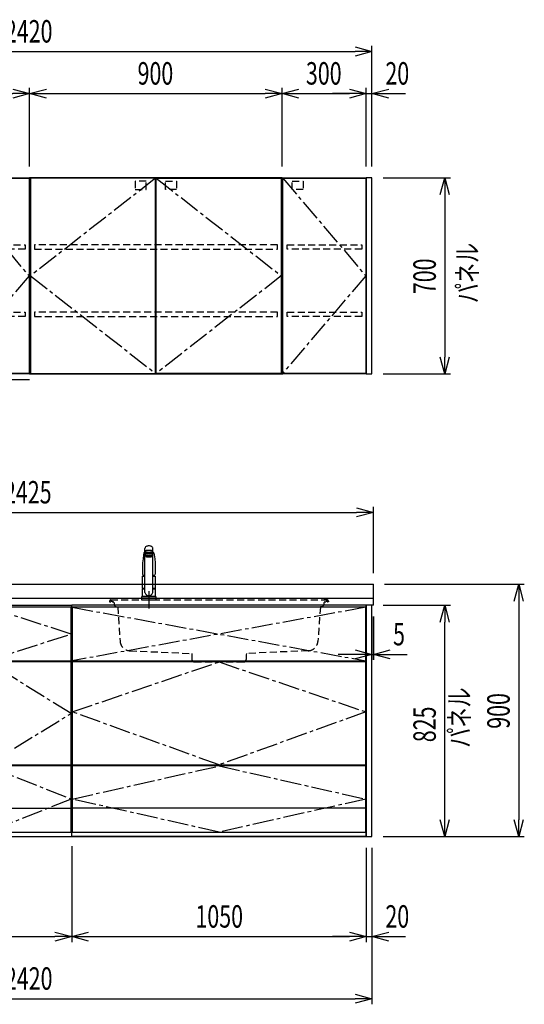
# Model space of a CAD drawing. Extents: x -4495 to 19780, y 852 to 13767.
# Drawn here: x 6965 to 8763, y 5852 to 9363 of the extents above; entities that cross this region are included whole.
import ezdxf

# ---------------------------------------------------------------- set-up
doc = ezdxf.new("R2010")
doc.units = 0
doc.header["$LTSCALE"] = 100
doc.header["$PDMODE"] = 3
for name, pattern in [('CENTER2', [1.125, 0.75, -0.125, 0.125, -0.125]), ('CONTINUOUS-F', [0]), ('HIDDEN', [0.375, 0.25, -0.125]), ('PHANTOM', [2.5, 1.25, -0.25, 0.25, -0.25, 0.25, -0.25])]:
    doc.linetypes.add(name, pattern=pattern)
doc.layers.get('0').update_dxf_attribs({"linetype": 'CONTINUOUS'})
doc.layers.get('DEFPOINTS').update_dxf_attribs({"linetype": 'CONTINUOUS'})
for name, color, linetype in [('CEN', 2, 'CENTER2'), ('DIM', 1, 'CONTINUOUS'), ('DIMTEXT', 7, 'CONTINUOUS'), ('HID', 3, 'HIDDEN'), ('TH2', 4, 'PHANTOM'), ('THN', 4, 'CONTINUOUS')]:
    doc.layers.add(name, color=color, linetype=linetype)
doc.styles.get("Standard").update_dxf_attribs({"font": 'TXT.shx', "width": 0.7, "bigfont": 'BIGFONT.shx'})
doc.dimstyles.get("Standard").update_dxf_attribs({"dimscale": 40, "dimtxt": 2, "dimasz": 1.5, "dimexe": 0.5, "dimexo": 1, "dimgap": 0.8, "dimtad": 1, "dimblk": 'OPEN30', "dimcen": 0, "dimclrd": 1, "dimclre": 1, "dimclrt": 7, "dimazin": 3, "dimtm": 0.5, "dimtfac": 1, "dimtmove": 0, "dimatfit": 3})

# ---------------------------------------------------------------- blocks, each defined once
blk = doc.blocks.new('_OPEN30')
at = {"color": 0, "linetype": 'BYBLOCK'}
for p, q in [((-1, 0.268), (0, 0)), ((0, 0), (-1, -0.268)), ((0, 0), (-1, 0))]:
    blk.add_line(p, q, dxfattribs=at)
blk = doc.blocks.new('*D56')
at = {"layer": 'DEFPOINTS', "color": 0}
for p in [(7000, 9100), (6700, 8800), (7000, 8800)]:
    blk.add_point(p, dxfattribs=at)
at = {"layer": 'DIM', "color": 1}
for p, q in [((6700, 8840), (6700, 9120)), ((6760, 9100), (6940, 9100)), ((7000, 8840), (7000, 9120))]:
    blk.add_line(p, q, dxfattribs=at)
at = {"layer": 'DIM', "color": 1, "xscale": 60, "yscale": 60, "zscale": 60, "rotation": 180}
blk.add_blockref('_OPEN30', (6700, 9100), dxfattribs=at)
at = {"layer": 'DIM', "color": 1, "xscale": 60, "yscale": 60, "zscale": 60}
blk.add_blockref('_OPEN30', (7000, 9100), dxfattribs=at)
at = {"layer": 'DIM', "color": 7, "linetype": 'CONTINUOUS', "width": 0.7}
blk.add_text('300', height=80, dxfattribs=at).set_placement((6784.7, 9132))
blk = doc.blocks.new('*D57')
at = {"layer": 'DEFPOINTS', "color": 0}
for p in [(7900, 9100), (7000, 8800), (7900, 8800)]:
    blk.add_point(p, dxfattribs=at)
at = {"layer": 'DIM', "color": 1}
for p, q in [((7000, 8840), (7000, 9120)), ((7060, 9100), (7840, 9100)), ((7900, 8840), (7900, 9120))]:
    blk.add_line(p, q, dxfattribs=at)
at = {"layer": 'DIM', "color": 1, "xscale": 60, "yscale": 60, "zscale": 60, "rotation": 180}
blk.add_blockref('_OPEN30', (7000, 9100), dxfattribs=at)
at = {"layer": 'DIM', "color": 1, "xscale": 60, "yscale": 60, "zscale": 60}
blk.add_blockref('_OPEN30', (7900, 9100), dxfattribs=at)
at = {"layer": 'DIM', "color": 7, "linetype": 'CONTINUOUS', "width": 0.7}
blk.add_text('900', height=80, dxfattribs=at).set_placement((7384.7, 9132))
blk = doc.blocks.new('ｳｫｰﾙ_W900_H700_D375_2015')
for points in [[(451, -700), (897, -700), (900, -700), (900, 0), (0, 0), (0, -700), (3, -700), (449, -700)], [(449, -700), (451, -700)]]:
    blk.add_lwpolyline(points)
at = {"layer": 'CEN'}
for points in [[(449, -2), (3, -350), (449, -698)], [(451, -2), (897, -350), (451, -698)]]:
    blk.add_lwpolyline(points, dxfattribs=at)
at = {"layer": 'HID'}
for points in [[(415.275, -12.5), (376.225, -12.5), (376.225, -42.45), (415.275, -42.45)], [(484.725, -12.5), (523.775, -12.5), (523.775, -42.45), (484.725, -42.45)], [(883, -240), (17, -240), (17, -255), (883, -255)], [(883, -480), (17, -480), (17, -495), (883, -495)]]:
    blk.add_lwpolyline(points, close=True, dxfattribs=at)
at = {"layer": 'THN'}
for points in [[(3, -2), (3, -698), (449, -698), (449, -2)], [(897, -2), (897, -698), (451, -698), (451, -2)]]:
    blk.add_lwpolyline(points, close=True, dxfattribs=at)
blk = doc.blocks.new('*D58')
at = {"layer": 'DEFPOINTS', "color": 0}
for p in [(8200, 9100), (7900, 8800), (8200, 8800)]:
    blk.add_point(p, dxfattribs=at)
at = {"layer": 'DIM', "color": 1}
for p, q in [((7900, 8840), (7900, 9120)), ((7960, 9100), (8140, 9100)), ((8200, 8840), (8200, 9120))]:
    blk.add_line(p, q, dxfattribs=at)
at = {"layer": 'DIM', "color": 1, "xscale": 60, "yscale": 60, "zscale": 60, "rotation": 180}
blk.add_blockref('_OPEN30', (7900, 9100), dxfattribs=at)
at = {"layer": 'DIM', "color": 1, "xscale": 60, "yscale": 60, "zscale": 60}
blk.add_blockref('_OPEN30', (8200, 9100), dxfattribs=at)
at = {"layer": 'DIM', "color": 7, "linetype": 'CONTINUOUS', "width": 0.7}
blk.add_text('300', height=80, dxfattribs=at).set_placement((7984.7, 9132))
blk = doc.blocks.new('ｳｫｰﾙR_不燃__W300_H700_D375_2')
for p, q in [((0, -700), (0, 0)), ((0, 0), (300, 0)), ((300, 0), (300, -700)), ((300, -700), (0, -700))]:
    blk.add_line(p, q)
at = {"layer": 'CEN'}
blk.add_lwpolyline([(2, -2), (298, -350), (2, -698)], dxfattribs=at)
at = {"layer": 'HID'}
for points in [[(35.7, -12.5), (74.8, -12.5), (74.8, -42.5), (35.7, -42.5)], [(18, -240), (284, -240), (284, -255), (18, -255)], [(18, -480), (284, -480), (284, -495), (18, -495)]]:
    blk.add_lwpolyline(points, close=True, dxfattribs=at)
at = {"layer": 'TH2'}
blk.add_lwpolyline([(300, -720.5), (-16.6, -720.5), (-16.6, 0)], dxfattribs=at)
at = {"layer": 'THN'}
blk.add_lwpolyline([(298, -2), (298, -698), (2, -698), (2, -2)], close=True, dxfattribs=at)
blk = doc.blocks.new('ｳｫｰﾙR_W300_H700_D375_2015')
blk.add_lwpolyline([(0, -700), (3, -700), (0, -700), (0, 0), (300, 0), (300, -700), (297, -700), (1, -700)])
at = {"layer": 'CEN'}
blk.add_lwpolyline([(2, -2), (298, -350), (2, -698)], dxfattribs=at)
at = {"layer": 'HID'}
for points in [[(35.725, -12.5), (74.775, -12.5), (74.775, -42.45), (35.725, -42.45)], [(18, -240), (284, -240), (284, -255), (18, -255)], [(18, -480), (284, -480), (284, -495), (18, -495)]]:
    blk.add_lwpolyline(points, close=True, dxfattribs=at)
at = {"layer": 'THN'}
blk.add_lwpolyline([(298, -2), (298, -698), (2, -698), (2, -2)], close=True, dxfattribs=at)
blk = doc.blocks.new('*D81')
at = {"layer": 'DEFPOINTS', "color": 0}
for p in [(6550, 6450), (7150, 6455.7), (7150, 6093.5)]:
    blk.add_point(p, dxfattribs=at)
at = {"layer": 'DIM', "color": 1}
for p, q in [((6550, 6410), (6550, 6073.5)), ((7150, 6415.7), (7150, 6073.5)), ((6610, 6093.5), (7090, 6093.5))]:
    blk.add_line(p, q, dxfattribs=at)
at = {"layer": 'DIM', "color": 1, "xscale": 60, "yscale": 60, "zscale": 60, "rotation": 180}
blk.add_blockref('_OPEN30', (6550, 6093.5), dxfattribs=at)
at = {"layer": 'DIM', "color": 1, "xscale": 60, "yscale": 60, "zscale": 60}
blk.add_blockref('_OPEN30', (7150, 6093.5), dxfattribs=at)
at = {"layer": 'DIM', "color": 7, "linetype": 'CONTINUOUS', "width": 0.7}
blk.add_text('600', height=80, dxfattribs=at).set_placement((6784.7, 6125.5))
blk = doc.blocks.new('*D82')
at = {"layer": 'DEFPOINTS', "color": 0}
for p in [(7150, 6455.7), (8200, 6450), (8200, 6093.5)]:
    blk.add_point(p, dxfattribs=at)
at = {"layer": 'DIM', "color": 1}
for p, q in [((7150, 6415.7), (7150, 6073.5)), ((8200, 6410), (8200, 6073.5)), ((7210, 6093.5), (8140, 6093.5))]:
    blk.add_line(p, q, dxfattribs=at)
at = {"layer": 'DIM', "color": 1, "xscale": 60, "yscale": 60, "zscale": 60, "rotation": 180}
blk.add_blockref('_OPEN30', (7150, 6093.5), dxfattribs=at)
at = {"layer": 'DIM', "color": 1, "xscale": 60, "yscale": 60, "zscale": 60}
blk.add_blockref('_OPEN30', (8200, 6093.5), dxfattribs=at)
at = {"layer": 'DIM', "color": 7, "linetype": 'CONTINUOUS', "width": 0.7}
blk.add_text('1050', height=80, dxfattribs=at).set_placement((7591, 6125.5))
blk = doc.blocks.new('A$C08235C28')
for p, q in [((0, 0), (0, 825)), ((1050, 825), (0, 825)), ((1050, 0), (1050, 825)), ((15, 627), (15, 623)), ((1035, 623), (1035, 627)), ((15, 252), (15, 256)), ((1035, 252), (1035, 256)), ((1035, 256), (1035, 252)), ((2, 151), (0, 151)), ((1050, 0), (0, 0))]:
    blk.add_line(p, q)
at = {"layer": 'CEN'}
for p, q in [((2, 818), (1048, 627)), ((1048, 818), (2, 627))]:
    blk.add_line(p, q, dxfattribs=at)
for points in [[(525, 623), (1048, 445), (525, 256), (2, 445)], [(525.1, 252), (1048, 134), (525.1, 16), (2, 134)]]:
    blk.add_lwpolyline(points, close=True, dxfattribs=at)
at = {"layer": 'THN'}
blk.add_line((1048, 102), (2, 102), dxfattribs=at)
for points in [[(2, 627), (1048, 627), (1048, 818), (2, 818)], [(1048, 256), (1048, 623), (2, 623), (2, 256)], [(1048, 16), (1048, 252), (2, 252), (2, 16)]]:
    blk.add_lwpolyline(points, close=True, dxfattribs=at)
blk = doc.blocks.new('A$C7BBF747D')
for p, q in [((0, 0), (0, 825)), ((0, 825), (600, 825)), ((600, 0), (600, 825)), ((15, 623), (15, 627)), ((585, 623), (585, 627)), ((8.1, 256), (8.1, 252)), ((585, 252), (585, 256)), ((2, 150), (0, 150)), ((2, 150), (0, 150)), ((598, 150), (600, 150)), ((598, 150), (600, 150)), ((598, 150), (600, 150)), ((0, 0), (600, 0))]:
    blk.add_line(p, q)
at = {"layer": 'CEN'}
for points in [[(300, 627), (598, 722.5), (300, 818), (2, 722.5)], [(300, 256), (598, 439.5), (300, 623), (2, 439.5)]]:
    blk.add_lwpolyline(points, close=True, dxfattribs=at)
blk.add_lwpolyline([(2, 134), (300, 252), (598, 134), (300, 16), (2, 134)], dxfattribs=at)
at = {"layer": 'THN'}
for p, q in [((598, 818), (2, 818)), ((2, 818), (2, 627)), ((598, 627), (598, 818)), ((2, 627), (598, 627)), ((598, 623), (2, 623)), ((2, 623), (2, 256)), ((598, 256), (598, 623)), ((2, 256), (598, 256)), ((598, 252), (2, 252)), ((2, 252), (2, 16)), ((598, 16), (598, 252)), ((2, 102), (598, 102)), ((2, 16), (598, 16))]:
    blk.add_line(p, q, dxfattribs=at)
blk = doc.blocks.new('*D153')
at = {"layer": 'DEFPOINTS', "color": 0}
for p in [(8220, 9250), (5800, 8800), (8220, 8800)]:
    blk.add_point(p, dxfattribs=at)
at = {"layer": 'DIM', "color": 1}
for p, q in [((5800, 8840), (5800, 9270)), ((5860, 9250), (8160, 9250)), ((8220, 8840), (8220, 9270))]:
    blk.add_line(p, q, dxfattribs=at)
at = {"layer": 'DIM', "color": 1, "xscale": 60, "yscale": 60, "zscale": 60, "rotation": 180}
blk.add_blockref('_OPEN30', (5800, 9250), dxfattribs=at)
at = {"layer": 'DIM', "color": 1, "xscale": 60, "yscale": 60, "zscale": 60}
blk.add_blockref('_OPEN30', (8220, 9250), dxfattribs=at)
at = {"layer": 'DIM', "color": 7, "linetype": 'CONTINUOUS', "width": 0.7}
blk.add_text('2420', height=80, dxfattribs=at).set_placement((6912, 9282))
blk = doc.blocks.new('*D154')
at = {"layer": 'DEFPOINTS', "color": 0}
for p in [(8220, 8800), (8220, 8100), (8479.6, 8100)]:
    blk.add_point(p, dxfattribs=at)
at = {"layer": 'DIM', "color": 1}
for p, q in [((8260, 8800), (8499.6, 8800)), ((8479.6, 8740), (8479.6, 8160)), ((8260, 8100), (8499.6, 8100))]:
    blk.add_line(p, q, dxfattribs=at)
at = {"layer": 'DIM', "color": 1, "xscale": 60, "yscale": 60, "zscale": 60}
for p, rotation in [((8479.6, 8800), 90), ((8479.6, 8100), 270)]:
    blk.add_blockref('_OPEN30', p, dxfattribs=dict(at, rotation=rotation))
at = {"layer": 'DIM', "color": 7, "linetype": 'CONTINUOUS', "width": 0.7}
blk.add_text('700', height=80, rotation=90, dxfattribs=at).set_placement((8447.6, 8384.7))
blk = doc.blocks.new('*D155')
at = {"layer": 'DEFPOINTS', "color": 0}
for p in [(8220, 9100), (8200, 8800), (8220, 8800)]:
    blk.add_point(p, dxfattribs=at)
at = {"layer": 'DIM', "color": 1}
for p, q in [((8140, 9100), (8080, 9100)), ((8200, 8840), (8200, 9120)), ((8200, 9100), (8220, 9100)), ((8220, 8840), (8220, 9120)), ((8280, 9100), (8340, 9100))]:
    blk.add_line(p, q, dxfattribs=at)
at = {"layer": 'DIM', "color": 1, "xscale": 60, "yscale": 60, "zscale": 60}
blk.add_blockref('_OPEN30', (8200, 9100), dxfattribs=at)
at = {"layer": 'DIM', "color": 1, "xscale": 60, "yscale": 60, "zscale": 60, "rotation": 180}
blk.add_blockref('_OPEN30', (8220, 9100), dxfattribs=at)
at = {"layer": 'DIM', "color": 7, "linetype": 'CONTINUOUS', "width": 0.7}
blk.add_text('20', height=80, dxfattribs=at).set_placement((8268, 9132))
blk = doc.blocks.new('*D162')
at = {"layer": 'DEFPOINTS', "color": 0}
for p in [(8220, 7275), (8225, 7275), (8225, 7100)]:
    blk.add_point(p, dxfattribs=at)
at = {"layer": 'DIM', "color": 1}
for p, q in [((8220, 7235), (8220, 7080)), ((8225, 7235), (8225, 7080)), ((8160, 7100), (8100, 7100)), ((8220, 7100), (8225, 7100)), ((8285, 7100), (8345, 7100))]:
    blk.add_line(p, q, dxfattribs=at)
at = {"layer": 'DIM', "color": 1, "xscale": 60, "yscale": 60, "zscale": 60}
blk.add_blockref('_OPEN30', (8220, 7100), dxfattribs=at)
at = {"layer": 'DIM', "color": 1, "xscale": 60, "yscale": 60, "zscale": 60, "rotation": 180}
blk.add_blockref('_OPEN30', (8225, 7100), dxfattribs=at)
at = {"layer": 'DIM', "color": 7, "linetype": 'CONTINUOUS', "width": 0.7}
blk.add_text('5', height=80, dxfattribs=at).set_placement((8295.3, 7132))
blk = doc.blocks.new('*D163')
at = {"layer": 'DEFPOINTS', "color": 0}
for p in [(8220, 7275), (8479.6, 7275), (8220, 6450)]:
    blk.add_point(p, dxfattribs=at)
at = {"layer": 'DIM', "color": 1}
for p, q in [((8260, 7275), (8499.6, 7275)), ((8479.6, 6510), (8479.6, 7215)), ((8260, 6450), (8499.6, 6450))]:
    blk.add_line(p, q, dxfattribs=at)
at = {"layer": 'DIM', "color": 1, "xscale": 60, "yscale": 60, "zscale": 60}
for p, rotation in [((8479.6, 7275), 90), ((8479.6, 6450), 270)]:
    blk.add_blockref('_OPEN30', p, dxfattribs=dict(at, rotation=rotation))
at = {"layer": 'DIM', "color": 7, "linetype": 'CONTINUOUS', "width": 0.7}
blk.add_text('825', height=80, rotation=90, dxfattribs=at).set_placement((8447.6, 6786.8))
blk = doc.blocks.new('*D164')
at = {"color": 1}
for p, q in [((8265, 7350), (8762.9, 7350)), ((8742.9, 7290), (8742.9, 6510)), ((8260, 6450), (8762.9, 6450))]:
    blk.add_line(p, q, dxfattribs=at)
at = {"layer": 'DEFPOINTS', "color": 0}
for p in [(8225, 7350), (8220, 6450), (8742.9, 6450)]:
    blk.add_point(p, dxfattribs=at)
at = {"color": 1, "xscale": 60, "yscale": 60, "zscale": 60}
for p, rotation in [((8742.9, 7350), 90), ((8742.9, 6450), 270)]:
    blk.add_blockref('_OPEN30', p, dxfattribs=dict(at, rotation=rotation))
at = {"color": 7, "linetype": 'CONTINUOUS', "width": 0.7}
blk.add_text('900', height=80, rotation=90, dxfattribs=at).set_placement((8710.9, 6834.7))
blk = doc.blocks.new('*D165')
at = {"color": 1}
for p, q in [((8200, 6410), (8200, 6073.5)), ((8220, 6410), (8220, 6073.5)), ((8140, 6093.5), (8080, 6093.5)), ((8200, 6093.5), (8220, 6093.5)), ((8280, 6093.5), (8340, 6093.5))]:
    blk.add_line(p, q, dxfattribs=at)
at = {"layer": 'DEFPOINTS', "color": 0}
for p in [(8200, 6450), (8220, 6450), (8220, 6093.5)]:
    blk.add_point(p, dxfattribs=at)
at = {"color": 1, "xscale": 60, "yscale": 60, "zscale": 60}
blk.add_blockref('_OPEN30', (8200, 6093.5), dxfattribs=at)
at = {"color": 1, "xscale": 60, "yscale": 60, "zscale": 60, "rotation": 180}
blk.add_blockref('_OPEN30', (8220, 6093.5), dxfattribs=at)
at = {"color": 7, "linetype": 'CONTINUOUS', "width": 0.7}
blk.add_text('20', height=80, dxfattribs=at).set_placement((8268, 6125.5))
blk = doc.blocks.new('*D260')
at = {"color": 1}
for p, q in [((5800, 7390), (5800, 7626.2)), ((8225, 7390), (8225, 7626.2)), ((5860, 7606.2), (8165, 7606.2))]:
    blk.add_line(p, q, dxfattribs=at)
at = {"layer": 'DEFPOINTS', "color": 0}
for p in [(8225, 7606.2), (5800, 7350), (8225, 7350)]:
    blk.add_point(p, dxfattribs=at)
at = {"color": 1, "xscale": 60, "yscale": 60, "zscale": 60, "rotation": 180}
blk.add_blockref('_OPEN30', (5800, 7606.2), dxfattribs=at)
at = {"color": 1, "xscale": 60, "yscale": 60, "zscale": 60}
blk.add_blockref('_OPEN30', (8225, 7606.2), dxfattribs=at)
at = {"color": 7, "linetype": 'CONTINUOUS', "width": 0.7}
blk.add_text('2425', height=80, dxfattribs=at).set_placement((6908.8, 7638.2))
blk = doc.blocks.new('*D261')
at = {"color": 1}
for p, q in [((5800, 6410), (5800, 5852.1)), ((8220, 6410), (8220, 5852.1)), ((5860, 5872.1), (8160, 5872.1))]:
    blk.add_line(p, q, dxfattribs=at)
at = {"layer": 'DEFPOINTS', "color": 0}
for p in [(5800, 6450), (8220, 6450), (8220, 5872.1)]:
    blk.add_point(p, dxfattribs=at)
at = {"color": 1, "xscale": 60, "yscale": 60, "zscale": 60, "rotation": 180}
blk.add_blockref('_OPEN30', (5800, 5872.1), dxfattribs=at)
at = {"color": 1, "xscale": 60, "yscale": 60, "zscale": 60}
blk.add_blockref('_OPEN30', (8220, 5872.1), dxfattribs=at)
at = {"color": 7, "linetype": 'CONTINUOUS', "width": 0.7}
blk.add_text('2420', height=80, dxfattribs=at).set_placement((6912, 5904.1))
blk = doc.blocks.new('KM5011TEC_正面_')
for p, q in [((-14, 26.1), (-14, 184)), ((14, 26.1), (14, 184)), ((-18.1, 167.9), (-18.2, 167.5)), ((-18.1, 167.5), (-18.2, 167.4)), ((-13.5, 173.4), (-13.5, 166.9)), ((-13.5, 166.9), (-12, 163.9)), ((-12, 157.4), (-12, 163.9)), ((-11, 155.5), (-12, 157.4)), ((-11, 174.9), (-11, 174.8)), ((-11, 174.2), (-11, 174.9)), ((-9.4, 154.8), (-9.4, 155.8)), ((9.3, 154.8), (9.3, 155.8)), ((11, 174.2), (11, 174.9)), ((12, 157.4), (11, 155.5)), ((12, 163.9), (13.5, 166.9)), ((12, 163.9), (12, 157.4)), ((13.5, 166.9), (13.5, 173.4)), ((18.1, 167.5), (18.2, 167.4)), ((-22.5, 132.1), (-22.5, 132)), ((-22.5, 132), (-22.5, 129.9)), ((22.5, 132.3), (22.5, 130.2)), ((22.5, 132), (22.5, 132.1)), ((22.5, 132.1), (22.5, 132)), ((22.5, 132), (22.5, 129.9)), ((-22.5, 41.8), (-22.5, 84.6)), ((-22, 85), (-14, 85)), ((14, 85), (22, 85)), ((22.5, 84.6), (22.5, 41.8)), ((-22.5, 41.8), (-22.2, 41.5)), ((-22.5, 41.8), (-14, 41.8)), ((-22.2, 40.5), (-22.5, 40.2)), ((-22.5, 12.8), (-22.5, 40.2)), ((-22.2, 41.5), (-14, 41.5)), ((-14, 40.5), (-22.2, 40.5)), ((-19.6, 41.5), (-19.6, 40.5)), ((14, 41.8), (22.5, 41.8)), ((14, 41.5), (22.2, 41.5)), ((22.2, 40.5), (14, 40.5)), ((19.5, 41.5), (19.5, 40.5)), ((22.2, 41.5), (22.5, 41.8)), ((22.2, 40.5), (22.5, 40.2)), ((22.5, 40.2), (22.5, 12.8)), ((-26, 0), (26, 0)), ((-24, 12), (24, 12)), ((-22.2, 12.5), (-22.5, 12.8)), ((-22.5, 12), (-22.5, 12.5)), ((22.5, 12.5), (-22.5, 12.5)), ((22.5, 12), (-22.5, 12)), ((22.5, 12.5), (0, 12.5)), ((22.5, 12.8), (22.2, 12.5)), ((22.5, 12.5), (22.5, 12))]:
    blk.add_line(p, q)
at = {"linetype": 'CONTINUOUS'}
for p, q in [((-22.5, 40.2), (-14, 40.2)), ((14, 40.2), (22.5, 40.2)), ((-22.5, 12.8), (22.5, 12.8)), ((-22.2, 12.5), (22.2, 12.5))]:
    blk.add_line(p, q, dxfattribs=at)
at = {"linetype": 'CONTINUOUS-F'}
for p, q in [((-26, 10), (-26, 0)), ((26, 0), (26, 10))]:
    blk.add_line(p, q, dxfattribs=at)
for points in [[(14, 184), (13.7, 185.8), (12.9, 187.5), (11.6, 189.1), (9.9, 190.4), (7.8, 191.6), (5.4, 192.4), (2.7, 192.9), (0, 193.1), (-2.7, 192.9), (-5.4, 192.4), (-7.8, 191.6), (-9.9, 190.4), (-11.6, 189.1), (-12.9, 187.5), (-13.7, 185.8), (-14, 184)], [(11.7, 174.1), (13, 174.3), (13.8, 174.6), (14, 174.9), (13.7, 175.2), (12.9, 175.4), (11.6, 175.7), (9.9, 175.9), (7.7, 176.1), (5.3, 176.2), (2.7, 176.3), (0, 176.3), (-2.7, 176.3), (-5.3, 176.2), (-7.7, 176.1), (-9.9, 175.9), (-11.6, 175.7), (-12.9, 175.4), (-13.7, 175.2), (-14, 174.9), (-13.8, 174.6), (-13, 174.3), (-11.7, 174.1)], [(11, 174.9), (10.8, 175.1), (10.2, 175.3), (9.1, 175.5), (7.8, 175.7), (6.1, 175.8), (4.2, 175.9), (2.1, 176), (0, 176), (-2.1, 176), (-4.2, 175.9), (-6.1, 175.8), (-7.8, 175.7), (-9.1, 175.5), (-10.2, 175.3), (-10.8, 175.1), (-11, 174.9)], [(13.5, 173.4), (13.2, 173.6), (12.5, 173.9), (11.2, 174.1), (9.5, 174.4), (7.5, 174.5), (5.2, 174.7), (2.6, 174.7), (0, 174.8), (-2.6, 174.7), (-5.2, 174.7), (-7.5, 174.5), (-9.5, 174.4), (-11.2, 174.1), (-12.5, 173.9), (-13.2, 173.6), (-13.5, 173.4)], [(12, 163.9), (11.8, 164.2), (11.1, 164.4), (10, 164.6), (8.5, 164.8), (6.7, 165), (4.6, 165.1), (2.3, 165.1), (0, 165.2), (-2.3, 165.1), (-4.6, 165.1), (-6.7, 165), (-8.5, 164.8), (-10, 164.6), (-11.1, 164.4), (-11.8, 164.2), (-12, 163.9)], [(12, 157.4), (11.8, 157.7), (11.1, 157.9), (10, 158.1), (8.5, 158.3), (6.7, 158.5), (4.6, 158.6), (2.3, 158.7), (0, 158.7), (-2.3, 158.7), (-4.6, 158.6), (-6.7, 158.5), (-8.5, 158.3), (-10, 158.1), (-11.1, 157.9), (-11.8, 157.7), (-12, 157.4)], [(11, 155.5), (10.8, 155.7), (10.2, 155.9), (9.1, 156.1), (7.8, 156.3), (6.1, 156.4), (4.2, 156.5), (2.1, 156.6), (0, 156.6), (-2.1, 156.6), (-4.2, 156.5), (-6.1, 156.4), (-7.8, 156.3), (-9.1, 156.1), (-10.2, 155.9), (-10.8, 155.7), (-11, 155.5)], [(-11, 155.5), (-10.8, 155.2), (-10.3, 155), (-9.4, 154.9)], [(9.3, 155.1), (9.9, 155.3), (10, 155.5), (9.8, 155.7), (9.2, 155.9), (8.2, 156.1), (7, 156.2), (5.5, 156.3), (3.8, 156.4), (1.9, 156.5), (0, 156.5), (-1.9, 156.5), (-3.8, 156.4), (-5.5, 156.3), (-7, 156.2), (-8.2, 156.1), (-9.2, 155.9), (-9.8, 155.7), (-10, 155.5), (-9.9, 155.3), (-9.4, 155.1)], [(9.3, 154.8), (9.2, 155), (8.6, 155.1), (7.8, 155.3), (6.6, 155.5), (5.2, 155.6), (3.6, 155.7), (1.8, 155.7), (0, 155.7), (-1.8, 155.7), (-3.6, 155.7), (-5.2, 155.6), (-6.6, 155.5), (-7.8, 155.3), (-8.6, 155.1), (-9.2, 155), (-9.4, 154.8)], [(9.3, 154.9), (10.3, 155), (10.8, 155.2), (11, 155.5)]]:
    blk.add_lwpolyline(points)
at = {"flags": 128}
for points in [[(-18.2, 167.4), (-19, 161), (-20.7, 146.6), (-22.5, 132.3)], [(-14, 169.7), (-14.3, 169.6), (-15.1, 169.5), (-15.8, 169.4), (-16.5, 169.2), (-17.1, 168.9), (-17.6, 168.6), (-17.9, 168.2), (-18.1, 167.9)], [(18.1, 167.9), (18, 168), (17.8, 168.4), (17.4, 168.7), (17, 169), (16.3, 169.2), (15.7, 169.4), (14.9, 169.6), (14.1, 169.7), (14, 169.7)], [(18.2, 167.5), (18.1, 167.7), (18.1, 167.9)], [(18.2, 167.4), (19, 161), (20.7, 146.6), (22.5, 132.3)], [(-22.5, 132.4), (-22.5, 132.3), (-22.5, 132.1)], [(-22.5, 132.3), (-22.5, 132.2), (-22.5, 132.1)], [(22.5, 132.1), (22.5, 132.2), (22.5, 132.4)], [(22.5, 132.3), (22.5, 132.2), (22.5, 132.1)], [(-21.4, 89.5), (-21, 89.2), (-20.4, 88.9), (-19.6, 88.6), (-18.7, 88.4), (-17.6, 88.3), (-16.4, 88.1), (-15.2, 88), (-14, 88)], [(14, 88), (14.3, 88), (15.6, 88.1), (16.8, 88.2), (17.9, 88.3), (18.9, 88.5), (19.8, 88.7), (20.6, 89), (21.2, 89.3)]]:
    blk.add_lwpolyline(points, dxfattribs=at)
at = {"linetype": 'CONTINUOUS'}
blk.add_lwpolyline([(13.5, 166.9), (13.2, 167.2), (12.5, 167.4), (11.2, 167.7), (9.5, 167.9), (7.5, 168.1), (5.2, 168.2), (2.6, 168.3), (0, 168.3), (-2.6, 168.3), (-5.2, 168.2), (-7.5, 168.1), (-9.5, 167.9), (-11.2, 167.7), (-12.5, 167.4), (-13.2, 167.2), (-13.5, 166.9)], dxfattribs=at)
for points in [[(9.3, 154.8), (9.2, 155), (8.6, 155.1), (7.8, 155.3), (6.6, 155.5), (5.2, 155.6), (3.6, 155.7), (1.8, 155.7), (0, 155.7), (-1.8, 155.7), (-3.6, 155.7), (-5.2, 155.6), (-6.6, 155.5), (-7.8, 155.3), (-8.6, 155.1), (-9.2, 155), (-9.4, 154.8), (-9.2, 154.6), (-8.6, 154.4), (-7.8, 154.2), (-6.6, 154.1), (-5.2, 153.9), (-3.6, 153.9), (-1.8, 153.8), (0, 153.8), (1.8, 153.8), (3.6, 153.9), (5.2, 153.9), (6.6, 154.1), (7.8, 154.2), (8.6, 154.4), (9.2, 154.6)], [(-8, 154.8), (-7.8, 154.6), (-7.4, 154.4), (-6.7, 154.3), (-5.7, 154.2), (-4.4, 154.1), (-3.1, 154), (-1.6, 153.9), (0, 153.9), (1.6, 153.9), (3.1, 154), (4.4, 154.1), (5.7, 154.2), (6.7, 154.3), (7.4, 154.4), (7.8, 154.6), (8, 154.8), (7.8, 154.9), (7.4, 155.1), (6.7, 155.2), (5.7, 155.4), (4.4, 155.5), (3.1, 155.5), (1.6, 155.6), (0, 155.6), (-1.6, 155.6), (-3.1, 155.5), (-4.4, 155.5), (-5.7, 155.4), (-6.7, 155.2), (-7.4, 155.1), (-7.8, 154.9)]]:
    blk.add_lwpolyline(points, close=True)
for points in [[(-22.5, 129.9, 0), (-22.5, 128.3, 0), (-22.5, 126.7, 0), (-22.5, 125.1, 0), (-22.5, 123.5, 0), (-22.5, 121.9, 0), (-22.5, 120.3, 0), (-22.5, 118.7, 0), (-22.5, 117.1, 0), (-22.5, 115.5, 0), (-22.5, 113.9, 0), (-22.5, 112.3, 0), (-22.5, 110.7, 0), (-22.5, 109.1, 0), (-22.5, 107.5, 0), (-22.5, 105.9, 0), (-22.5, 104.3, 0), (-22.5, 102.7, 0), (-22.5, 101.1, 0), (-22.5, 99.5, 0), (-22.5, 97.9, 0), (-22.5, 96.3, 0), (-22.5, 94.7, 0), (-22.5, 93.1, 0), (-22.5, 91.5, 0)], [(22.5, 129.9, 0), (22.5, 128.3, 0), (22.5, 126.7, 0), (22.5, 125.1, 0), (22.5, 123.5, 0), (22.5, 121.9, 0), (22.5, 120.3, 0), (22.5, 118.7, 0), (22.5, 117.1, 0), (22.5, 115.5, 0), (22.5, 113.9, 0), (22.5, 112.3, 0), (22.5, 110.7, 0), (22.5, 109.1, 0), (22.5, 107.5, 0), (22.5, 105.9, 0), (22.5, 104.3, 0), (22.5, 102.7, 0), (22.5, 101.1, 0), (22.5, 99.5, 0), (22.5, 97.9, 0), (22.5, 96.3, 0), (22.5, 94.7, 0), (22.5, 93.1, 0), (22.5, 91.5, 0)]]:
    blk.add_polyline3d(points)
for centre, radius, start, end in [((-19.8, 91.6), 2.65, 184.1228, 232.757), ((-22, 84.6), 0.5, 90, 180), ((-3.4, 85), 17.1, 167.3462, 180), ((3.4, 85), 17.1, 0, 12.6571), ((19.8, 91.6), 2.71, 306.4835, 355.6449), ((22, 84.6), 0.5, 0, 90), ((0, 30.2), 14.6, 196.2257, 270), ((0, 30.2), 14.6, 270, 343.7743)]:
    blk.add_arc(centre, radius, start, end)
at = {"linetype": 'PHANTOM'}
for centre, start, end in [((-24, 10), 90, 180), ((24, 10), 0, 90)]:
    blk.add_arc(centre, 2, start, end, dxfattribs=at)
at = {"layer": 'CEN'}
blk.add_line((0, 31), (0, -31), dxfattribs=at)
blk = doc.blocks.new('A$C56FF6C1C')
at = {"layer": 'HID'}
for p, q in [((-385.8, 0), (385.8, 0)), ((-384.1, 0), (-375, 0)), ((384.1, 0), (375, 0)), ((-389.8, -3.8), (-390, -7)), ((-390, -7), (-386.7, -7)), ((-378, -6.5), (-379.2, -6.5)), ((-375.7, -7.6), (-373.9, -10.4)), ((-374, -10.3), (-373.5, -15.9)), ((-364.7, -24.2), (-361.1, -24.3)), ((-361.1, -24.3), (-352.5, -147.6)), ((361.1, -24.3), (352.5, -147.6)), ((364.7, -24.2), (361.1, -24.3)), ((374, -10.3), (373.5, -15.9)), ((375.7, -7.6), (373.9, -10.4)), ((378, -6.5), (379.2, -6.5)), ((390, -7), (386.7, -7)), ((389.8, -3.8), (390, -7)), ((-318.1, -181.1), (-97.4, -190.7)), ((-97.4, -190.7), (-97, -195.4)), ((-97, -195.1), (-96.6, -212.2)), ((97, -195.1), (96.6, -212.2)), ((97.4, -190.7), (97, -195.4)), ((318.1, -181.1), (97.4, -190.7)), ((-87.3, -221), (87.6, -221))]:
    blk.add_line(p, q, dxfattribs=at)
for centre, radius, start, end in [((-385.8, -4), 4, 90, 177), ((-386.7, -5), 2, 270, 326.251), ((-383, -7.5), 2.5, 46.6582, 146.251), ((-379.2, -3.5), 3, 226.6582, 270), ((-378, -9.5), 3, 39.8056, 90), ((-364.6, -15.2), 9, 184.1736, 269), ((364.6, -15.2), 9, 271, 355.8264), ((378, -9.5), 3, 90, 140.1944), ((379.2, -3.5), 3, 270, 313.3418), ((383, -7.5), 2.5, 33.749, 133.3418), ((386.7, -5), 2, 213.749, 270), ((385.8, -4), 4, 3, 90), ((-316.6, -145.1), 36, 184, 267.5), ((316.6, -145.1), 36, 272.5, 356), ((-87.6, -212), 9, 181.5773, 270), ((87.6, -212), 9, 270, 358.4227)]:
    blk.add_arc(centre, radius, start, end, dxfattribs=at)

msp = doc.modelspace()

# ---------------------------------------------------------------- linework, layer by layer
for p, q in [((5800, 7350), (8225, 7350)), ((8225, 7275), (8225, 7350)), ((5800, 7300), (8225, 7300)), ((8225, 7275), (8220, 7275)), ((5950, 6450), (8200, 6450))]:
    msp.add_line(p, q)
for points in [[(8220, 8800), (8200, 8800), (8200, 8100), (8220, 8100)], [(8200, 6450), (8220, 6450), (8220, 7275), (8200, 7275)]]:
    msp.add_lwpolyline(points, close=True)

# ---------------------------------------------------------------- block references
for name, p in [('ｳｫｰﾙR_不燃__W300_H700_D375_2', (6700, 8800)), ('ｳｫｰﾙ_W900_H700_D375_2015', (7000, 8800)), ('ｳｫｰﾙR_W300_H700_D375_2015', (7900, 8800)), ('KM5011TEC_正面_', (7425, 7294)), ('A$C7BBF747D', (6550, 6450)), ('A$C08235C28', (7150, 6450)), ('A$C56FF6C1C', (7675, 7294))]:
    msp.add_blockref(name, p)

# ---------------------------------------------------------------- texts
at = {"layer": 'DIMTEXT', "linetype": 'CONTINUOUS', "width": 0.7}
for p in [(8597.636, 8352.613), (8569.203, 6767.113)]:
    msp.add_text('パネル', height=75, rotation=90, dxfattribs=at).set_placement(p)

# ---------------------------------------------------------------- dimensions: what is measured, and where the dimension line sits
for base, p1, p2, picture, middle in [((8225, 7606.171), (5800, 7350), (8225, 7350), '*D260', (7012.5, 7678.171)), ((8220, 5872.05), (5800, 6450), (8220, 6450), '*D261', (7010, 5944.05))]:
    dim = msp.add_linear_dim(base=base, p1=p1, p2=p2, dimstyle='STANDARD')
    dim.commit()
    dim.dimension.update_dxf_attribs({"geometry": picture, "text_midpoint": middle})
dim = msp.add_linear_dim(base=(8742.928, 6450), p1=(8225, 7350), p2=(8220, 6450), angle=90, dimstyle='STANDARD')
dim.commit()
dim.dimension.update_dxf_attribs({"geometry": '*D164', "text_midpoint": (8670.928, 6900)})
dim = msp.add_linear_dim(base=(8220, 6093.494), p1=(8200, 6450), p2=(8220, 6450), dimstyle='STANDARD')
dim.commit()
dim.dimension.update_dxf_attribs({"geometry": '*D165', "text_midpoint": (8310, 6093.494), "dimtype": 160})
at = {"layer": 'DIM'}
for base, p1, p2, picture, middle in [((8220, 9250), (5800, 8800), (8220, 8800), '*D153', (7010, 9322)), ((7000, 9100), (6700, 8800), (7000, 8800), '*D56', (6850, 9172)), ((7900, 9100), (7000, 8800), (7900, 8800), '*D57', (7450, 9172)), ((8200, 9100), (7900, 8800), (8200, 8800), '*D58', (8050, 9172)), ((7150, 6093.494), (6550, 6450), (7150, 6455.708), '*D81', (6850, 6165.494)), ((8200, 6093.494), (7150, 6455.708), (8200, 6450), '*D82', (7675, 6165.494))]:
    dim = msp.add_linear_dim(base=base, p1=p1, p2=p2, dimstyle='STANDARD', dxfattribs=at)
    dim.commit()
    dim.dimension.update_dxf_attribs({"geometry": picture, "text_midpoint": middle})
for base, p1, p2, picture, middle in [((8220, 9100), (8200, 8800), (8220, 8800), '*D155', (8310, 9100)), ((8225, 7100), (8220, 7275), (8225, 7275), '*D162', (8315, 7100))]:
    dim = msp.add_linear_dim(base=base, p1=p1, p2=p2, dimstyle='STANDARD', dxfattribs=at)
    dim.commit()
    dim.dimension.update_dxf_attribs({"geometry": picture, "text_midpoint": middle, "dimtype": 160})
for base, p1, p2, picture, middle in [((8479.553, 8100), (8220, 8800), (8220, 8100), '*D154', (8407.553, 8450)), ((8479.553, 7275), (8220, 6450), (8220, 7275), '*D163', (8407.553, 6862.5))]:
    dim = msp.add_linear_dim(base=base, p1=p1, p2=p2, angle=90, dimstyle='STANDARD', dxfattribs=at)
    dim.commit()
    dim.dimension.update_dxf_attribs({"geometry": picture, "text_midpoint": middle})

doc.saveas('drawing.dxf')
